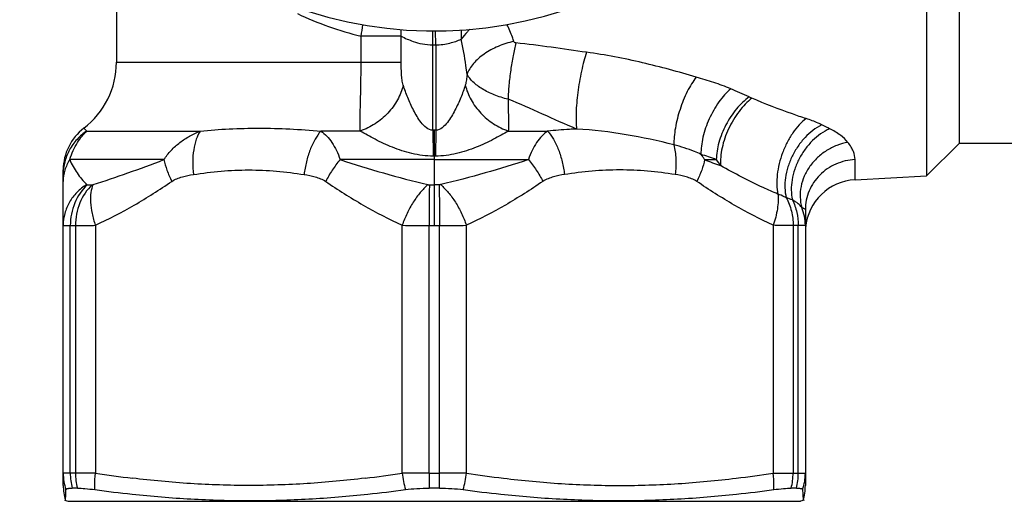
# Model space of a CAD drawing. Units: millimetres. Extents: x 0 to 297, y 0 to 210.
# Drawn here: x 75 to 111, y 29 to 46 of the extents above; entities that cross this region are included whole.
import ezdxf

# ---------------------------------------------------------------- set-up
doc = ezdxf.new("R2010")
doc.units = ezdxf.units.MM
doc.header["$LTSCALE"] = 16.335
doc.layers.get('0').update_dxf_attribs({"linetype": 'CONTINUOUS'})
for name, color, linetype in [('E_STD', 7, 'CONTINUOUS'), ('G3-4', 7, 'CONTINUOUS'), ('GEWINDE', 7, 'CONTINUOUS'), ('RP1-2', 7, 'CONTINUOUS')]:
    doc.layers.add(name, color=color, linetype=linetype)

msp = doc.modelspace()

# ---------------------------------------------------------------- linework, layer by layer
at = {"color": 7, "linetype": 'Continuous'}
for p, q in [((78.528, 47.082), (78.528, 44.441)), ((76.603, 29.142), (76.603, 40.547)), ((105.253, 40.196), (107.839, 40.332)), ((103.453, 39.12), (103.453, 38.547))]:
    msp.add_line(p, q, dxfattribs=at)
at = {"color": 9, "linetype": 'Continuous'}
for p, q in [((87.379, 44.441), (87.379, 45.385)), ((88.83, 45.385), (87.379, 45.385)), ((88.83, 44.441), (88.83, 45.385)), ((89.978, 45.07), (89.979, 45.572)), ((90.078, 45.07), (90.076, 45.572)), ((89.978, 41.982), (89.978, 45.07)), ((90.078, 45.07), (90.078, 41.982)), ((78.528, 44.441), (88.83, 44.441)), ((77.349, 42.057), (77.459, 41.956)), ((77.459, 41.956), (81.559, 41.956)), ((87.35, 41.956), (85.928, 41.956)), ((89.978, 41.982), (89.983, 41.05)), ((90.028, 41.983), (90.028, 40.92)), ((90.078, 41.982), (90.072, 41.05)), ((92.705, 41.956), (94.128, 41.956)), ((80.247, 40.92), (76.837, 40.92)), ((99.809, 40.92), (100.23, 40.92)), ((105.253, 40.196), (105.253, 40.922)), ((77.472, 40.012), (77.65, 40.012)), ((76.859, 29.591), (76.859, 38.536)), ((76.859, 38.536), (77.045, 38.536)), ((77.045, 38.536), (77.045, 29.591)), ((77.765, 38.547), (77.765, 29.588)), ((88.866, 29.588), (88.866, 38.547)), ((89.841, 29.591), (89.841, 38.536)), ((77.045, 29.591), (76.859, 29.591))]:
    msp.add_line(p, q, dxfattribs=at)
for centre, radius, start, end in [((90.165, 56.903), 11.85, 244.5657, 256.4013), ((78.942, 47.022), 8.594, 349.0202, 351.8175), ((86.741, 45.421), 2.09, 359.0178, 5.5869), ((93.504, 45.467), 2.507, 176.8265, 184.3592), ((90.028, 60.57), 15.5, 269.8152, 270.1848), ((94.676, 28.777), 15.911, 64.9244, 67.554), ((102.913, 46.382), 3.526, 244.9279, 246.735), ((98.133, 29.787), 13.732, 63.1629, 64.4909), ((90.025, 33.984), 7.999, 89.9781, 90.3362), ((90.031, 33.866), 8.117, 89.6664, 90.0193), ((90.026, 29.692), 11.358, 89.9904, 90.2151), ((90.03, 29.692), 11.358, 89.7849, 90.0096), ((95.082, 26.854), 14.978, 69.8988, 72.1414), ((121.296, 97.253), 60.292, 249.12251, 249.70753), ((103.205, 42.897), 3.572, 213.6048, 217.889), ((98.223, 26.508), 13.804, 69.815, 70.805), ((101.796, 38.545), 1.657, 0.0455, 22.803), ((89.786, 79.306), 40.77, 268.7076, 270.0783), ((84.585, 74.81), 45.734, 261.4241, 263.1193), ((82.046, 74.81), 45.734, 276.8807, 278.5759), ((89.833, -107.813), 137.404, 89.9965, 90.40319)]:
    msp.add_arc(centre, radius, start, end, dxfattribs=at)
at = {"color": 7, "linetype": 'Continuous'}
for centre, radius, start, end in [((75.528, 44.441), 3, 307.3832, 360), ((78.503, 40.547), 1.9, 127.3832, 180), ((105.353, 38.299), 1.9, 93, 175.1667), ((78.503, 29.142), 1.9, 180, 196.1419)]:
    msp.add_arc(centre, radius, start, end, dxfattribs=at)
at = {"color": 9, "linetype": 'Continuous'}
for points, knots in [([(91.313, 45.63), (91.283, 45.602), (91.173, 45.491), (91.071, 45.371), (91.004, 45.276)], [0, 0, 0, 0, 0.261624, 1, 1, 1, 1]), ([(92.908, 45.191), (92.891, 45.242), (92.819, 45.452), (92.732, 45.657), (92.658, 45.808)], [0, 0, 0, 0, 0.24507, 1, 1, 1, 1]), ([(88.83, 45.385), (88.968, 45.311), (89.218, 45.198), (89.606, 45.095), (89.85, 45.071), (89.978, 45.07)], [0, 0, 0, 0, 0.390958, 0.680221, 1, 1, 1, 1]), ([(90.078, 45.07), (90.252, 45.072), (90.571, 45.114), (90.872, 45.218), (91.004, 45.276)], [0, 0, 0, 0, 0.547665, 1, 1, 1, 1]), ([(91.212, 44.001), (91.2, 44.108), (91.148, 44.535), (91.074, 44.96), (91.004, 45.276)], [0, 0, 0, 0, 0.248667, 1, 1, 1, 1]), ([(92.908, 45.191), (92.713, 45.151), (92.337, 45.035), (91.837, 44.766), (91.444, 44.425), (91.265, 44.146), (91.212, 44.005)], [0, 0, 0, 0, 0.278289, 0.546195, 0.789372, 1, 1, 1, 1]), ([(92.98, 45.142), (92.941, 44.989), (92.87, 44.662), (92.787, 44.153), (92.726, 43.627), (92.702, 43.276), (92.695, 43.105)], [0, 0, 0, 0, 0.230175, 0.487282, 0.750894, 1, 1, 1, 1]), ([(92.98, 45.142), (92.964, 45.144), (92.933, 45.151), (92.912, 45.177), (92.908, 45.191)], [0, 0, 0, 0, 0.53573, 1, 1, 1, 1]), ([(95.537, 44.801), (95.112, 44.859), (94.261, 44.985), (93.408, 45.096), (92.98, 45.142)], [0, 0, 0, 0, 0.499247, 1, 1, 1, 1]), ([(95.537, 44.801), (95.502, 44.696), (95.435, 44.471), (95.319, 43.986), (95.212, 43.36), (95.157, 42.746), (95.154, 42.305), (95.168, 42.113), (95.179, 42.027)], [0, 0, 0, 0, 0.118532, 0.250279, 0.53073, 0.794982, 0.907247, 1, 1, 1, 1]), ([(99.503, 43.907), (98.859, 44.093), (97.551, 44.453), (96.217, 44.708), (95.537, 44.801)], [0, 0, 0, 0, 0.494069, 1, 1, 1, 1]), ([(87.35, 41.956), (87.343, 42.114), (87.345, 42.472), (87.36, 43.057), (87.375, 43.727), (87.379, 44.198), (87.379, 44.441)], [0, 0, 0, 0, 0.191137, 0.431503, 0.706735, 1, 1, 1, 1]), ([(88.905, 43.613), (88.885, 43.675), (88.861, 43.808), (88.835, 44.085), (88.83, 44.298), (88.83, 44.441)], [0, 0, 0, 0, 0.235136, 0.485122, 1, 1, 1, 1]), ([(91.212, 44.001), (91.207, 43.934), (91.197, 43.834), (91.176, 43.705), (91.161, 43.642), (91.151, 43.613)], [0, 0, 0, 0, 0.514444, 0.763037, 1, 1, 1, 1]), ([(92.695, 43.105), (92.526, 43.144), (92.204, 43.244), (91.775, 43.454), (91.436, 43.703), (91.268, 43.903), (91.212, 44.005)], [0, 0, 0, 0, 0.294075, 0.566079, 0.80382, 1, 1, 1, 1]), ([(99.503, 43.907), (99.443, 43.829), (99.329, 43.657), (99.118, 43.273), (98.904, 42.742), (98.762, 42.188), (98.704, 41.756), (98.696, 41.552), (98.698, 41.455)], [0, 0, 0, 0, 0.112335, 0.235854, 0.501534, 0.766403, 0.888949, 1, 1, 1, 1]), ([(100.751, 43.482), (100.55, 43.565), (100.137, 43.715), (99.717, 43.845), (99.503, 43.907)], [0, 0, 0, 0, 0.493226, 1, 1, 1, 1]), ([(88.905, 43.613), (88.861, 43.429), (88.715, 43.064), (88.422, 42.667), (88.131, 42.392), (87.809, 42.154), (87.538, 42.02), (87.35, 41.956)], [0, 0, 0, 0, 0.240255, 0.492107, 0.620348, 0.748528, 1, 1, 1, 1]), ([(89.978, 41.982), (89.806, 41.979), (89.585, 42.2), (89.402, 42.479), (89.276, 42.706), (89.167, 42.933), (89.037, 43.233), (88.953, 43.461), (88.905, 43.613)], [0, 0, 0, 0, 0.255794, 0.38515, 0.512928, 0.638862, 0.76252, 1, 1, 1, 1]), ([(91.151, 43.613), (91.103, 43.461), (91.019, 43.233), (90.889, 42.933), (90.779, 42.706), (90.653, 42.479), (90.47, 42.2), (90.249, 41.979), (90.078, 41.982)], [0, 0, 0, 0, 0.237528, 0.361193, 0.487134, 0.614923, 0.744287, 1, 1, 1, 1]), ([(91.151, 43.613), (91.194, 43.429), (91.34, 43.064), (91.633, 42.667), (91.925, 42.392), (92.246, 42.154), (92.518, 42.02), (92.705, 41.956)], [0, 0, 0, 0, 0.240256, 0.492108, 0.620349, 0.748528, 1, 1, 1, 1]), ([(100.751, 43.482), (100.674, 43.415), (100.523, 43.263), (100.245, 42.91), (99.957, 42.402), (99.765, 41.853), (99.686, 41.418), (99.674, 41.21), (99.676, 41.11)], [0, 0, 0, 0, 0.115158, 0.239735, 0.504253, 0.766487, 0.888357, 1, 1, 1, 1]), ([(92.695, 43.105), (92.7, 42.891), (92.709, 42.586), (92.712, 42.203), (92.709, 42.034), (92.705, 41.956)], [0, 0, 0, 0, 0.55873, 0.795999, 1, 1, 1, 1]), ([(95.179, 42.027), (94.762, 42.195), (93.941, 42.57), (93.118, 42.945), (92.695, 43.105)], [0, 0, 0, 0, 0.499008, 1, 1, 1, 1]), ([(101.419, 43.188), (101.248, 43.065), (100.93, 42.752), (100.56, 42.188), (100.307, 41.565), (100.233, 41.128), (100.23, 40.92)], [0, 0, 0, 0, 0.239492, 0.501835, 0.763193, 1, 1, 1, 1]), ([(101.521, 43.142), (101.436, 43.077), (101.27, 42.928), (100.965, 42.571), (100.654, 42.048), (100.455, 41.476), (100.383, 41.022), (100.379, 40.806), (100.386, 40.703)], [0, 0, 0, 0, 0.115457, 0.240349, 0.505368, 0.767467, 0.888931, 1, 1, 1, 1]), ([(103.482, 42.403), (103.315, 42.457), (102.653, 42.68), (102.002, 42.936), (101.521, 43.142)], [0, 0, 0, 0, 0.250505, 1, 1, 1, 1]), ([(103.478, 42.404), (103.389, 42.337), (103.216, 42.176), (102.988, 41.885), (102.788, 41.546), (102.623, 41.172), (102.502, 40.782), (102.431, 40.393), (102.412, 40.024), (102.436, 39.787), (102.459, 39.677)], [0, 0, 0, 0, 0.110231, 0.232541, 0.363539, 0.499228, 0.635028, 0.766343, 0.88915, 1, 1, 1, 1]), ([(104.047, 42.18), (104.003, 42.201), (103.819, 42.285), (103.628, 42.355), (103.482, 42.403)], [0, 0, 0, 0, 0.239297, 1, 1, 1, 1]), ([(81.559, 41.956), (81.908, 41.988), (82.618, 42.04), (83.698, 42.066), (84.805, 42.038), (85.551, 41.988), (85.928, 41.956)], [0, 0, 0, 0, 0.240468, 0.487453, 0.740802, 1, 1, 1, 1]), ([(104.046, 42.181), (103.82, 42.069), (103.507, 41.82), (103.178, 41.407), (102.968, 41.047), (102.815, 40.663), (102.698, 40.164), (102.702, 39.777), (102.762, 39.544)], [0, 0, 0, 0, 0.242188, 0.373715, 0.507758, 0.640672, 0.768946, 1, 1, 1, 1]), ([(104.333, 42.04), (104.103, 41.939), (103.782, 41.705), (103.44, 41.307), (103.222, 40.957), (103.06, 40.582), (102.933, 40.086), (102.931, 39.699), (102.986, 39.464)], [0, 0, 0, 0, 0.242492, 0.373203, 0.506256, 0.638395, 0.766478, 1, 1, 1, 1]), ([(104.995, 41.545), (104.919, 41.643), (104.709, 41.83), (104.469, 41.971), (104.333, 42.04)], [0, 0, 0, 0, 0.447974, 1, 1, 1, 1]), ([(77.459, 41.956), (77.329, 41.871), (77.088, 41.668), (76.814, 41.286), (76.642, 40.848), (76.603, 40.537), (76.603, 40.382)], [0, 0, 0, 0, 0.250692, 0.500847, 0.750552, 1, 1, 1, 1]), ([(76.837, 40.92), (76.873, 41.034), (76.955, 41.246), (77.107, 41.532), (77.275, 41.766), (77.398, 41.899), (77.459, 41.956)], [0, 0, 0, 0, 0.29427, 0.557926, 0.793425, 1, 1, 1, 1]), ([(80.246, 40.92), (80.322, 41.039), (80.498, 41.264), (80.817, 41.547), (81.172, 41.78), (81.429, 41.902), (81.559, 41.956)], [0, 0, 0, 0, 0.25013, 0.500201, 0.750218, 1, 1, 1, 1]), ([(81.559, 41.956), (81.499, 41.863), (81.398, 41.641), (81.311, 41.263), (81.278, 40.834), (81.295, 40.535), (81.313, 40.382)], [0, 0, 0, 0, 0.206054, 0.446664, 0.71491, 1, 1, 1, 1]), ([(85.928, 41.956), (85.846, 41.864), (85.697, 41.646), (85.522, 41.269), (85.39, 40.841), (85.336, 40.537), (85.318, 40.382)], [0, 0, 0, 0, 0.215795, 0.460848, 0.7261, 1, 1, 1, 1]), ([(85.928, 41.956), (86.002, 41.901), (86.148, 41.773), (86.336, 41.535), (86.499, 41.249), (86.582, 41.034), (86.618, 40.92)], [0, 0, 0, 0, 0.220562, 0.456863, 0.715616, 1, 1, 1, 1]), ([(89.983, 41.05), (89.855, 41.05), (89.598, 41.066), (89.222, 41.135), (88.861, 41.238), (88.411, 41.403), (87.904, 41.637), (87.523, 41.848), (87.35, 41.956)], [0, 0, 0, 0, 0.137009, 0.272787, 0.406282, 0.536524, 0.782909, 1, 1, 1, 1]), ([(92.705, 41.956), (92.532, 41.848), (92.151, 41.637), (91.644, 41.403), (91.194, 41.238), (90.833, 41.135), (90.457, 41.066), (90.201, 41.05), (90.072, 41.05)], [0, 0, 0, 0, 0.217136, 0.463509, 0.593746, 0.727234, 0.863002, 1, 1, 1, 1]), ([(95.179, 42.027), (95.092, 42.023), (94.742, 42.004), (94.391, 41.978), (94.128, 41.956)], [0, 0, 0, 0, 0.24815, 1, 1, 1, 1]), ([(98.698, 41.455), (98.127, 41.597), (96.965, 41.855), (95.78, 41.993), (95.179, 42.027)], [0, 0, 0, 0, 0.494365, 1, 1, 1, 1]), ([(98.698, 41.455), (98.737, 41.288), (98.78, 40.929), (98.765, 40.568), (98.743, 40.382)], [0, 0, 0, 0, 0.478074, 1, 1, 1, 1]), ([(99.676, 41.11), (99.599, 41.148), (99.282, 41.288), (98.95, 41.39), (98.698, 41.455)], [0, 0, 0, 0, 0.246901, 1, 1, 1, 1]), ([(104.994, 41.545), (104.859, 41.523), (104.589, 41.449), (104.214, 41.261), (103.881, 41.003), (103.607, 40.689), (103.404, 40.333), (103.283, 39.951), (103.25, 39.562), (103.289, 39.308), (103.323, 39.187)], [0, 0, 0, 0, 0.127722, 0.257138, 0.38679, 0.515295, 0.6414, 0.764262, 0.883673, 1, 1, 1, 1]), ([(105.253, 40.922), (105.253, 41.022), (105.213, 41.183), (105.109, 41.386), (105.036, 41.492), (104.995, 41.545)], [0, 0, 0, 0, 0.44021, 0.703229, 1, 1, 1, 1]), ([(99.809, 40.92), (99.789, 40.953), (99.744, 41.017), (99.699, 41.08), (99.676, 41.11)], [0, 0, 0, 0, 0.500044, 1, 1, 1, 1]), ([(76.837, 40.92), (76.762, 40.802), (76.644, 40.548), (76.603, 40.27), (76.603, 40.134)], [0, 0, 0, 0, 0.505073, 1, 1, 1, 1]), ([(76.837, 40.92), (76.911, 40.753), (77.092, 40.432), (77.325, 40.148), (77.453, 40.018)], [0, 0, 0, 0, 0.501082, 1, 1, 1, 1]), ([(77.684, 40.018), (78.107, 40.15), (78.965, 40.441), (79.815, 40.755), (80.246, 40.92)], [0, 0, 0, 0, 0.489808, 1, 1, 1, 1]), ([(80.246, 40.92), (80.271, 40.791), (80.351, 40.521), (80.465, 40.265), (80.532, 40.134)], [0, 0, 0, 0, 0.471498, 1, 1, 1, 1]), ([(86.618, 40.92), (86.517, 40.798), (86.33, 40.545), (86.17, 40.273), (86.099, 40.134)], [0, 0, 0, 0, 0.501788, 1, 1, 1, 1]), ([(86.618, 40.92), (87.138, 40.75), (88.192, 40.429), (89.257, 40.146), (89.797, 40.018)], [0, 0, 0, 0, 0.496507, 1, 1, 1, 1]), ([(102.459, 39.677), (102.282, 39.752), (101.576, 40.062), (100.89, 40.418), (100.386, 40.703)], [0, 0, 0, 0, 0.249419, 1, 1, 1, 1]), ([(105.253, 40.922), (105.015, 40.91), (104.543, 40.8), (104.043, 40.462), (103.744, 40.1), (103.578, 39.794), (103.476, 39.463), (103.453, 39.234), (103.453, 39.12)], [0, 0, 0, 0, 0.255347, 0.507073, 0.631699, 0.755173, 0.877863, 1, 1, 1, 1]), ([(80.532, 40.134), (80.589, 40.173), (80.715, 40.235), (80.976, 40.322), (81.178, 40.362), (81.313, 40.382)], [0, 0, 0, 0, 0.2537, 0.503815, 1, 1, 1, 1]), ([(81.313, 40.382), (81.644, 40.433), (82.31, 40.517), (83.315, 40.563), (84.321, 40.517), (84.987, 40.433), (85.318, 40.382)], [0, 0, 0, 0, 0.250197, 0.499989, 0.749789, 1, 1, 1, 1]), ([(85.318, 40.382), (85.453, 40.362), (85.655, 40.322), (85.916, 40.235), (86.041, 40.173), (86.099, 40.134)], [0, 0, 0, 0, 0.496202, 0.746323, 1, 1, 1, 1]), ([(77.453, 40.018), (77.324, 39.939), (77.087, 39.751), (76.813, 39.393), (76.642, 38.984), (76.603, 38.691), (76.603, 38.547)], [0, 0, 0, 0, 0.255883, 0.507236, 0.754729, 1, 1, 1, 1]), ([(77.472, 40.012), (77.277, 39.831), (76.963, 39.364), (76.859, 38.814), (76.859, 38.536)], [0, 0, 0, 0, 0.489445, 1, 1, 1, 1]), ([(77.65, 40.012), (77.457, 39.83), (77.147, 39.362), (77.045, 38.814), (77.045, 38.536)], [0, 0, 0, 0, 0.488443, 1, 1, 1, 1]), ([(77.453, 40.018), (77.453, 40.017), (77.457, 40.016), (77.461, 40.014), (77.466, 40.012), (77.47, 40.012), (77.472, 40.012)], [0, 0, 0, 0, 0.216667, 0.444138, 0.680642, 1, 1, 1, 1]), ([(77.684, 40.018), (77.642, 39.93), (77.588, 39.717), (77.581, 39.363), (77.639, 38.962), (77.716, 38.687), (77.765, 38.547)], [0, 0, 0, 0, 0.195305, 0.431109, 0.702741, 1, 1, 1, 1]), ([(77.65, 40.012), (77.655, 40.012), (77.664, 40.014), (77.675, 40.016), (77.681, 40.017), (77.684, 40.018)], [0, 0, 0, 0, 0.458272, 0.726063, 1, 1, 1, 1]), ([(77.765, 38.547), (78.246, 38.767), (79.19, 39.263), (80.09, 39.832), (80.532, 40.134)], [0, 0, 0, 0, 0.497596, 1, 1, 1, 1]), ([(86.099, 40.134), (86.54, 39.832), (87.441, 39.263), (88.385, 38.767), (88.866, 38.547)], [0, 0, 0, 0, 0.502405, 1, 1, 1, 1]), ([(89.797, 40.018), (89.698, 39.932), (89.506, 39.731), (89.254, 39.379), (89.034, 38.98), (88.916, 38.693), (88.866, 38.547)], [0, 0, 0, 0, 0.223847, 0.472539, 0.735342, 1, 1, 1, 1]), ([(89.797, 40.018), (89.801, 40.017), (89.81, 40.016), (89.823, 40.014), (89.837, 40.012), (89.846, 40.012), (89.85, 40.012)], [0, 0, 0, 0, 0.246628, 0.497076, 0.745706, 1, 1, 1, 1]), ([(89.85, 40.012), (89.847, 39.793), (89.843, 39.301), (89.841, 38.809), (89.841, 38.536)], [0, 0, 0, 0, 0.446088, 1, 1, 1, 1]), ([(102.459, 39.677), (102.468, 39.594), (102.472, 39.416), (102.434, 39.034), (102.358, 38.742), (102.291, 38.547)], [0, 0, 0, 0, 0.218646, 0.461344, 1, 1, 1, 1]), ([(102.762, 39.544), (102.739, 39.556), (102.64, 39.605), (102.538, 39.648), (102.459, 39.677)], [0, 0, 0, 0, 0.23557, 1, 1, 1, 1]), ([(102.762, 39.544), (102.843, 39.392), (102.969, 39.062), (103.011, 38.712), (103.011, 38.536)], [0, 0, 0, 0, 0.495106, 1, 1, 1, 1]), ([(102.986, 39.464), (103.056, 39.321), (103.162, 39.017), (103.197, 38.697), (103.197, 38.536)], [0, 0, 0, 0, 0.496245, 1, 1, 1, 1]), ([(103.323, 39.187), (103.286, 39.241), (103.18, 39.345), (103.057, 39.424), (102.986, 39.464)], [0, 0, 0, 0, 0.44652, 1, 1, 1, 1]), ([(103.453, 39.12), (103.453, 39.12), (103.452, 39.121), (103.451, 39.122), (103.448, 39.123), (103.443, 39.126), (103.434, 39.131), (103.42, 39.138), (103.402, 39.148), (103.38, 39.159), (103.353, 39.173), (103.334, 39.182), (103.323, 39.187)], [0, 0, 0, 0, 0.004171, 0.015825, 0.035046, 0.06189, 0.138678, 0.246642, 0.386252, 0.557991, 0.762384, 1, 1, 1, 1]), ([(76.603, 38.547), (76.603, 38.545), (76.611, 38.543), (76.621, 38.541), (76.643, 38.54), (76.67, 38.539), (76.707, 38.538), (76.77, 38.536), (76.822, 38.536), (76.859, 38.536)], [0, 0, 0, 0, 0.018514, 0.066839, 0.146288, 0.256824, 0.398083, 0.569605, 1, 1, 1, 1]), ([(77.045, 38.536), (77.093, 38.536), (77.333, 38.538), (77.573, 38.542), (77.765, 38.547)], [0, 0, 0, 0, 0.200388, 1, 1, 1, 1]), ([(76.859, 29.591), (76.839, 29.591), (76.802, 29.591), (76.751, 29.591), (76.707, 29.59), (76.67, 29.59), (76.645, 29.59), (76.629, 29.589), (76.62, 29.589), (76.613, 29.589), (76.607, 29.588), (76.605, 29.588), (76.603, 29.588), (76.603, 29.588)], [0, 0, 0, 0, 0.230157, 0.431783, 0.603841, 0.745506, 0.856285, 0.899949, 0.935734, 0.963624, 0.983604, 0.99568, 1, 1, 1, 1]), ([(77.765, 29.588), (77.694, 29.588), (77.454, 29.59), (77.214, 29.591), (77.045, 29.591)], [0, 0, 0, 0, 0.295438, 1, 1, 1, 1]), ([(87.525, 29.406), (86.827, 29.322), (85.425, 29.189), (83.315, 29.119), (81.205, 29.189), (79.804, 29.322), (79.106, 29.406)], [0, 0, 0, 0, 0.25012, 0.5, 0.74988, 1, 1, 1, 1])]:
    msp.add_open_spline(points, degree=3, knots=knots, dxfattribs=at)
at = {"layer": 'E_STD', "color": 9, "linetype": 'Continuous'}
for p, q in [((90.028, 40.92), (86.618, 40.92)), ((90.028, 40.92), (90.028, 38.536)), ((90.028, 40.92), (93.437, 40.92)), ((89.85, 40.012), (90.028, 40.012)), ((90.206, 40.012), (90.028, 40.012)), ((89.841, 38.536), (90.214, 38.536)), ((90.214, 29.591), (90.214, 38.536)), ((91.19, 29.588), (91.19, 38.547)), ((102.291, 38.547), (102.291, 29.588)), ((103.197, 38.536), (103.011, 38.536)), ((103.011, 38.536), (103.011, 29.591)), ((103.197, 29.591), (103.197, 38.536)), ((89.841, 29.591), (90.214, 29.591)), ((103.011, 29.591), (103.197, 29.591))]:
    msp.add_line(p, q, dxfattribs=at)
at = {"layer": 'E_STD', "color": 7, "linetype": 'Continuous'}
msp.add_line((103.453, 38.547), (103.453, 29.142), dxfattribs=at)
at = {"layer": 'E_STD', "color": 9, "linetype": 'Continuous'}
for centre, radius, start, end in [((90.27, 79.306), 40.77, 269.9217, 271.2924), ((90.223, -107.813), 137.404, 89.59681, 90.0035), ((98.01, 74.81), 45.734, 261.4241, 263.1193), ((95.471, 74.81), 45.734, 276.8807, 278.5759)]:
    msp.add_arc(centre, radius, start, end, dxfattribs=at)
at = {"layer": 'E_STD', "color": 7, "linetype": 'Continuous'}
msp.add_arc((101.553, 29.142), 1.9, 343.2859, 360, dxfattribs=at)
at = {"layer": 'E_STD', "color": 9, "linetype": 'Continuous'}
for points, knots in [([(94.128, 41.956), (94.053, 41.901), (93.907, 41.773), (93.72, 41.535), (93.557, 41.249), (93.474, 41.034), (93.437, 40.92)], [0, 0, 0, 0, 0.220562, 0.456863, 0.715616, 1, 1, 1, 1]), ([(94.128, 41.956), (94.209, 41.864), (94.359, 41.646), (94.534, 41.269), (94.666, 40.841), (94.72, 40.537), (94.738, 40.382)], [0, 0, 0, 0, 0.215795, 0.460848, 0.7261, 1, 1, 1, 1]), ([(93.437, 40.92), (92.917, 40.75), (91.864, 40.429), (90.798, 40.146), (90.259, 40.018)], [0, 0, 0, 0, 0.496507, 1, 1, 1, 1]), ([(93.437, 40.92), (93.538, 40.798), (93.726, 40.545), (93.885, 40.273), (93.957, 40.134)], [0, 0, 0, 0, 0.501788, 1, 1, 1, 1]), ([(99.809, 40.92), (99.784, 40.791), (99.705, 40.521), (99.591, 40.265), (99.524, 40.134)], [0, 0, 0, 0, 0.471498, 1, 1, 1, 1]), ([(94.738, 40.382), (94.603, 40.362), (94.401, 40.322), (94.14, 40.235), (94.014, 40.173), (93.957, 40.134)], [0, 0, 0, 0, 0.496202, 0.746323, 1, 1, 1, 1]), ([(98.743, 40.382), (98.412, 40.433), (97.746, 40.517), (96.74, 40.563), (95.735, 40.517), (95.069, 40.433), (94.738, 40.382)], [0, 0, 0, 0, 0.250197, 0.499989, 0.749789, 1, 1, 1, 1]), ([(99.524, 40.134), (99.466, 40.173), (99.341, 40.235), (99.08, 40.322), (98.878, 40.362), (98.743, 40.382)], [0, 0, 0, 0, 0.2537, 0.503815, 1, 1, 1, 1]), ([(90.259, 40.018), (90.255, 40.017), (90.246, 40.016), (90.233, 40.014), (90.219, 40.012), (90.21, 40.012), (90.206, 40.012)], [0, 0, 0, 0, 0.246628, 0.497076, 0.745706, 1, 1, 1, 1]), ([(90.206, 40.012), (90.209, 39.793), (90.213, 39.301), (90.214, 38.809), (90.214, 38.536)], [0, 0, 0, 0, 0.446088, 1, 1, 1, 1]), ([(90.259, 40.018), (90.358, 39.932), (90.55, 39.731), (90.802, 39.379), (91.021, 38.98), (91.139, 38.693), (91.19, 38.547)], [0, 0, 0, 0, 0.223847, 0.472539, 0.735342, 1, 1, 1, 1]), ([(93.957, 40.134), (93.515, 39.832), (92.615, 39.263), (91.671, 38.767), (91.19, 38.547)], [0, 0, 0, 0, 0.502405, 1, 1, 1, 1]), ([(102.291, 38.547), (101.81, 38.767), (100.866, 39.263), (99.965, 39.832), (99.524, 40.134)], [0, 0, 0, 0, 0.497596, 1, 1, 1, 1]), ([(103.011, 38.536), (102.962, 38.536), (102.723, 38.538), (102.483, 38.542), (102.291, 38.547)], [0, 0, 0, 0, 0.200388, 1, 1, 1, 1]), ([(103.453, 38.547), (103.453, 38.545), (103.445, 38.543), (103.435, 38.541), (103.413, 38.54), (103.385, 38.539), (103.349, 38.538), (103.286, 38.536), (103.234, 38.536), (103.197, 38.536)], [0, 0, 0, 0, 0.018514, 0.066839, 0.146288, 0.256824, 0.398083, 0.569605, 1, 1, 1, 1]), ([(102.291, 29.588), (102.362, 29.588), (102.602, 29.59), (102.842, 29.591), (103.011, 29.591)], [0, 0, 0, 0, 0.295438, 1, 1, 1, 1]), ([(103.197, 29.591), (103.217, 29.591), (103.254, 29.591), (103.305, 29.591), (103.349, 29.59), (103.385, 29.59), (103.411, 29.59), (103.427, 29.589), (103.436, 29.589), (103.443, 29.589), (103.448, 29.588), (103.451, 29.588), (103.453, 29.588), (103.453, 29.588)], [0, 0, 0, 0, 0.230157, 0.431783, 0.603841, 0.745506, 0.856285, 0.899949, 0.935734, 0.963624, 0.983604, 0.99568, 1, 1, 1, 1]), ([(92.531, 29.406), (93.229, 29.322), (94.63, 29.189), (96.74, 29.119), (98.85, 29.189), (100.252, 29.322), (100.95, 29.406)], [0, 0, 0, 0, 0.25012, 0.5, 0.74988, 1, 1, 1, 1])]:
    msp.add_open_spline(points, degree=3, knots=knots, dxfattribs=at)
at = {"layer": 'G3-4', "color": 7, "linetype": 'Continuous'}
for p, q in [((109.028, 41.52), (109.028, 67.62)), ((107.839, 64.072), (107.839, 40.332)), ((107.839, 40.332), (109.028, 41.52)), ((109.028, 41.52), (111.528, 41.52))]:
    msp.add_line(p, q, dxfattribs=at)
at = {"layer": 'GEWINDE', "color": 7, "linetype": 'Continuous'}
msp.add_arc((90.028, 60.57), 15, 46.9906, 46.4527, dxfattribs=at)
at = {"layer": 'RP1-2', "color": 7, "linetype": 'Continuous'}
for p, q in [((76.694, 28.828), (76.7, 28.992)), ((77.114, 29.044), (76.929, 29.044)), ((90.213, 29.044), (89.843, 29.044)), ((103.127, 29.044), (102.942, 29.044)), ((103.355, 28.992), (103.362, 28.828)), ((76.647, 28.605), (76.778, 28.57)), ((76.683, 28.596), (76.694, 28.828)), ((76.778, 28.57), (103.278, 28.57)), ((103.409, 28.605), (103.278, 28.57)), ((103.362, 28.828), (103.373, 28.596))]:
    msp.add_line(p, q, dxfattribs=at)
at = {"layer": 'RP1-2', "color": 9, "linetype": 'Continuous'}
for centre, radius, start, end in [((78.474, 29.588), 1.871, 180.0078, 198.5836), ((79.012, 29.589), 2.154, 179.9532, 194.6481), ((79.228, 29.589), 2.182, 179.9495, 194.4471), ((92.601, 30.005), 3.758, 186.3801, 195.6465), ((236.215, 29.583), 146.374, 179.9971, 180.21098), ((-56.159, 29.583), 146.374, 359.78902, 0.0029), ((87.455, 30.005), 3.758, 344.3535, 353.6199), ((100.828, 29.589), 2.182, 345.5529, 0.0505), ((101.043, 29.589), 2.154, 345.3519, 0.0468), ((101.582, 29.588), 1.871, 341.4164, 359.9922)]:
    msp.add_arc(centre, radius, start, end, dxfattribs=at)
at = {"layer": 'RP1-2', "color": 7, "linetype": 'Continuous'}
for centre, radius, start, end in [((84.283, 77.485), 48.932, 262.3239, 263.9189), ((82.393, 78.138), 49.586, 276.0539, 277.6356), ((97.663, 78.138), 49.586, 262.3644, 263.9461), ((95.773, 77.485), 48.932, 276.0811, 277.6761)]:
    msp.add_arc(centre, radius, start, end, dxfattribs=at)
at = {"layer": 'RP1-2', "color": 9, "linetype": 'Continuous'}
for points in [[(77.746, 28.992), (77.744, 29.04), (77.737, 29.239), (77.748, 29.438), (77.765, 29.588)], [(102.309, 28.992), (102.312, 29.04), (102.319, 29.239), (102.308, 29.438), (102.291, 29.588)]]:
    msp.add_open_spline(points, degree=3, knots=[0, 0, 0, 0, 0.244042, 1, 1, 1, 1], dxfattribs=at)
at = {"layer": 'RP1-2', "color": 7, "linetype": 'Continuous'}
for points, knots in [([(76.7, 28.992), (76.701, 28.996), (76.704, 29.005), (76.717, 29.016), (76.736, 29.025), (76.761, 29.032), (76.794, 29.038), (76.85, 29.043), (76.896, 29.044), (76.929, 29.044)], [0, 0, 0, 0, 0.052654, 0.115898, 0.19933, 0.307131, 0.440908, 0.601226, 1, 1, 1, 1]), ([(77.114, 29.044), (77.206, 29.044), (77.418, 29.032), (77.628, 29.007), (77.747, 28.992)], [0, 0, 0, 0, 0.436348, 1, 1, 1, 1]), ([(88.982, 28.992), (89.119, 29.01), (89.406, 29.036), (89.694, 29.044), (89.843, 29.044)], [0, 0, 0, 0, 0.482885, 1, 1, 1, 1]), ([(90.213, 29.044), (90.362, 29.044), (90.65, 29.036), (90.936, 29.01), (91.074, 28.992)], [0, 0, 0, 0, 0.517115, 1, 1, 1, 1]), ([(102.309, 28.992), (102.427, 29.007), (102.638, 29.032), (102.849, 29.044), (102.942, 29.044)], [0, 0, 0, 0, 0.563652, 1, 1, 1, 1]), ([(103.127, 29.044), (103.16, 29.044), (103.205, 29.043), (103.262, 29.038), (103.294, 29.032), (103.32, 29.025), (103.339, 29.016), (103.352, 29.005), (103.355, 28.996), (103.355, 28.992)], [0, 0, 0, 0, 0.398774, 0.559092, 0.692869, 0.80067, 0.884102, 0.947346, 1, 1, 1, 1]), ([(79.099, 28.828), (79.805, 28.753), (81.223, 28.636), (83.356, 28.575), (85.493, 28.636), (86.913, 28.753), (87.623, 28.828)], [0, 0, 0, 0, 0.249641, 0.499387, 0.749459, 1, 1, 1, 1]), ([(92.433, 28.828), (93.142, 28.753), (94.563, 28.636), (96.699, 28.575), (98.833, 28.636), (100.25, 28.753), (100.957, 28.828)], [0, 0, 0, 0, 0.250541, 0.500613, 0.750359, 1, 1, 1, 1])]:
    msp.add_open_spline(points, degree=3, knots=knots, dxfattribs=at)

doc.saveas('drawing.dxf')
